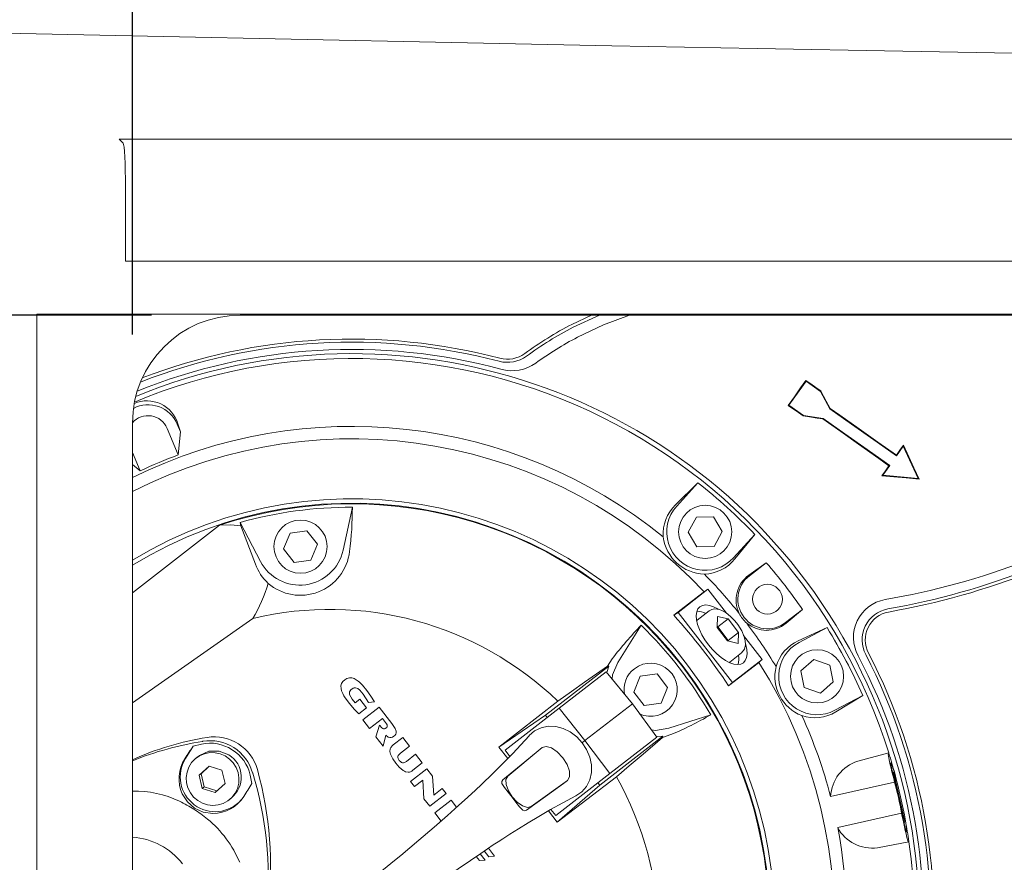
# Model space of a CAD drawing. Units: millimetres. Extents: x 134 to 8867, y 169 to 12300.
# Drawn here: x 1316 to 1649, y 3931 to 4216 of the extents above; entities that cross this region are included whole.
import ezdxf

# ---------------------------------------------------------------- set-up
doc = ezdxf.new("R2010")
doc.units = ezdxf.units.MM
doc.header["$LTSCALE"] = 30
doc.linetypes.add('SLD-Solid', pattern=[0])
doc.layers.add('SLD-0', color=7, linetype='SLD-Solid')
doc.styles.add('SLDTEXTSTYLE1', font='ARIAL.TTF', dxfattribs={"width": 0.948})
doc.dimstyles.new('SLDDIMSTYLE2', dxfattribs={"dimtxt": 105, "dimasz": 75, "dimexe": 0, "dimexo": 0.0625, "dimgap": 26.25, "dimtad": 1, "dimdec": 0, "dimrnd": 1e-09, "dimzin": 12, "dimdsep": 46, "dimtxsty": 'SLDTEXTSTYLE1', "dimsah": 1, "dimcen": 0.09, "dimadec": 0, "dimazin": 3, "dimtfac": 1, "dimtofl": 0, "dimtmove": 0, "dimatfit": 3, "dimfxl": 0, "dimfrac": 2, "dimtolj": 1, "dimtzin": 12, "dimarcsym": 0})

# ---------------------------------------------------------------- blocks, each defined once
blk = doc.blocks.new('_D_3')
at = {"layer": 'SLD-0'}
for p, q in [((1353.96, 4109.95), (1353.96, 4316.63)), ((2889.47, 4109.95), (2889.47, 4316.63)), ((1353.96, 4286.63), (2889.47, 4286.63))]:
    blk.add_line(p, q, dxfattribs=at)
for points in [[(1353.96, 4286.63), (1428.96, 4277.33), (1428.96, 4295.93)], [(2889.47, 4286.63), (2814.47, 4295.93), (2814.47, 4277.33)]]:
    blk.add_solid(points, dxfattribs=at)
at = {"layer": 'SLD-0', "insert": (1962.58, 4421.98), "char_height": 105, "attachment_point": 1, "style": 'SLDTEXTSTYLE1'}
blk.add_mtext('1536', dxfattribs=at)
blk = doc.blocks.new('_D_4')
at = {"layer": 'SLD-0'}
for p, q in [((1360.45, 4116.44), (855.53, 4116.44)), ((885.53, 4116.44), (885.53, 3180.93)), ((1360.45, 3180.93), (855.53, 3180.93))]:
    blk.add_line(p, q, dxfattribs=at)
for points in [[(885.53, 4116.44), (876.23, 4041.44), (894.83, 4041.44)], [(885.53, 3180.93), (894.83, 3255.93), (876.23, 3255.93)]]:
    blk.add_solid(points, dxfattribs=at)
at = {"layer": 'SLD-0', "insert": (750.18, 3528.56), "char_height": 105, "attachment_point": 1, "rotation": 90, "style": 'SLDTEXTSTYLE1'}
blk.add_mtext('936', dxfattribs=at)

msp = doc.modelspace()

# ---------------------------------------------------------------- linework, layer by layer
at = {"color": 7, "linetype": 'SLD-Solid', "lineweight": 18}
for p, q in [((1349.4738926, 4175.9984419), (2125.712968, 4175.9984419)), ((1350.8252292, 4174.6471052), (1349.4738926, 4175.9984419)), ((1351.5702037, 4134.6676622), (1351.5702037, 4159.6676622)), ((1351.5702037, 4134.6676622), (2125.712968, 4134.6676622)), ((1321.5770653, 4116.81979), (2921.8488708, 4116.81979)), ((1321.5770653, 3180.5479847), (1321.5770653, 4116.81979)), ((1390.4450629, 4116.4401789), (2852.9808732, 4116.4401789)), ((1509.3177989, 4116.4401789), (1502.6518814, 4113.3325705)), ((1503.1380084, 4112.3929089), (1512.0358872, 4116.4401789)), ((1486.6924176, 4103.4477001), (1486.7015023, 4103.4543458)), ((1487.3261387, 4102.6004648), (1487.3170539, 4102.5938191)), ((1581.8936747, 4094.1229145), (1579.0092522, 4090.0387858)), ((1581.8936747, 4094.1229145), (1586.7946291, 4090.6616075)), ((1579.0092522, 4090.0387858), (1576.1248298, 4085.9546571)), ((1586.9296314, 4090.788208), (1586.7946291, 4090.6616075)), ((1586.7946291, 4090.6616075), (1589.9649301, 4084.7498234)), ((1575.8814499, 4085.9174872), (1576.1248298, 4085.9546571)), ((1576.1248298, 4085.9546571), (1581.0257842, 4082.4933501)), ((1581.0257842, 4082.4933501), (1580.9583758, 4082.3319806)), ((1581.0257842, 4082.4933501), (1587.6573921, 4081.4825204)), ((1590.097461, 4084.871875), (1589.9649301, 4084.7498234)), ((1353.9566765, 3217.4159821), (1353.9566765, 4079.9517926)), ((1370.1801773, 4077.0119833), (1369.1061278, 4079.5710099)), ((1369.3557967, 4079.6757985), (1370.1801773, 4077.0119833)), ((1587.6573921, 4081.4825204), (1587.589891, 4081.3205589)), ((1369.4648415, 4069.1742144), (1365.7010307, 4078.1418566)), ((1370.1801773, 4077.0119833), (1369.4648415, 4069.1742144)), ((1612.5156061, 4068.8233723), (1614.823144, 4072.0906753)), ((1614.823144, 4072.0906753), (1614.8548018, 4072.440771)), ((1619.8505392, 4061.1945614), (1614.823144, 4072.0906753)), ((1353.9566765, 4069.9486993), (1356.5557567, 4063.7561401)), ((1612.4725551, 4069.0697313), (1612.5156061, 4068.8233723)), ((1356.5557567, 4063.7561401), (1353.9566765, 4065.8795725)), ((1607.9005302, 4062.2887664), (1610.2080682, 4065.5560694)), ((1609.9563123, 4065.5101245), (1610.2080682, 4065.5560694)), ((1607.5672704, 4062.1315299), (1607.9005302, 4062.2887664)), ((1619.8505392, 4061.1945614), (1607.9005302, 4062.2887664)), ((1537.6898142, 4052.2527906), (1545.3267594, 4059.7470752)), ((1545.3267594, 4059.7470752), (1538.1470365, 4051.8377454)), ((1428.37372, 4051.4741172), (1425.2211783, 4036.9320048)), ((1383.4507088, 4045.3580707), (1353.9566765, 4022.5062885)), ((1390.6350037, 4045.1925503), (1390.3566075, 4046.2878588)), ((1390.3566075, 4046.2878588), (1397.289112, 4033.1215359)), ((1395.5561986, 4032.2090997), (1390.6349985, 4045.1925601)), ((1542.0004321, 4042.9788116), (1544.7815523, 4048.0383278)), ((1544.7815523, 4048.0383278), (1550.5537819, 4048.1595651)), ((1550.5537819, 4048.1595651), (1553.5448913, 4043.2212863)), ((1405.1115128, 4037.3479569), (1407.2959358, 4042.692265)), ((1407.2959358, 4042.692265), (1413.0164539, 4043.4726533)), ((1413.0164539, 4043.4726533), (1416.552549, 4038.9087334)), ((1544.9915415, 4038.0405328), (1542.0004321, 4042.9788116)), ((1553.5448913, 4043.2212863), (1550.7637711, 4038.1617701)), ((1557.398287, 4034.3623525), (1564.5780099, 4042.2716823)), ((1564.5780099, 4042.2716823), (1557.8555094, 4033.9473074)), ((1416.552549, 4038.9087334), (1414.368126, 4033.5644252)), ((1408.6476079, 4032.784037), (1405.1115128, 4037.3479569)), ((1550.7637711, 4038.1617701), (1544.9915415, 4038.0405328)), ((1414.368126, 4033.5644252), (1408.6476079, 4032.784037)), ((1562.544924, 4028.4492551), (1568.4541247, 4032.6728904)), ((1562.7166894, 4028.2275632), (1568.4541247, 4032.6728904)), ((1537.1442507, 4014.9238205), (1547.1246853, 4022.6516461)), ((1538.6017641, 4015.8686356), (1548.6892803, 4023.6843768)), ((1547.383293, 4022.8518956), (1547.1246853, 4022.6516461)), ((1547.7804522, 4023.0711174), (1547.383293, 4022.8518956)), ((1548.6892803, 4023.6843768), (1547.7804522, 4023.0711174)), ((1554.9378953, 4015.619498), (1548.6892803, 4023.6843768)), ((1537.1442507, 4014.9238205), (1538.6017641, 4015.8686356)), ((1538.6017641, 4015.8686356), (1556.9758533, 3992.1538122)), ((1549.0911384, 4016.4055444), (1545.0429421, 4013.2690285)), ((1580.7035174, 4016.8630081), (1574.9660822, 4012.417681)), ((1580.7035174, 4016.8630081), (1575.1378478, 4012.1959893)), ((1353.9566765, 3985.2448083), (1394.7162863, 4013.7913843)), ((1545.0429421, 4013.2690285), (1544.8911082, 4013.1386419)), ((1551.9048278, 4014.5039515), (1551.8173029, 4010.7843062)), ((1555.5284479, 4013.659677), (1551.9048278, 4014.5039515)), ((1555.5284479, 4013.659677), (1552.0386236, 4010.955784)), ((1559.064543, 4009.0957571), (1555.5284479, 4013.659677)), ((1526.1453145, 4011.5111337), (1518.2091968, 3998.9242474)), ((1551.8173029, 4010.7843062), (1555.353398, 4006.2203863)), ((1552.0386236, 4010.955784), (1551.8225226, 4011.0061338)), ((1555.5747187, 4006.3918641), (1552.0386236, 4010.955784)), ((1559.064543, 4009.0957571), (1555.5747187, 4006.3918641)), ((1558.9770181, 4005.3761118), (1559.064543, 4009.0957571)), ((1579.2904145, 4006.2819908), (1589.0299919, 4010.7123256)), ((1589.0299919, 4010.7123256), (1579.5781091, 4005.7355966)), ((1555.353398, 4006.2203863), (1558.9770181, 4005.3761118)), ((1555.569499, 4006.1700365), (1555.5747187, 4006.3918641)), ((1567.0633695, 3999.9695534), (1560.7722761, 4008.0892575)), ((1556.0673956, 3999.0401345), (1560.1155919, 4002.1766503)), ((1603.0468346, 4002.0717187), (1603.0338103, 4002.0968123)), ((1514.6821642, 3997.6243803), (1516.3057554, 4000.1243783)), ((1565.7925939, 3998.8055124), (1555.6969506, 3990.9784701)), ((1555.9032189, 3998.9256782), (1556.0673956, 3999.0401345)), ((1556.9758533, 3992.1538122), (1567.0633695, 3999.9695534)), ((1565.9310861, 3998.9128784), (1565.7925939, 3998.8055124)), ((1566.2425553, 3999.2426973), (1565.9310861, 3998.9128784)), ((1566.2425553, 3999.2426973), (1567.0633695, 3999.9695534)), ((1580.1691828, 3996.0929831), (1584.5130374, 3999.8961739)), ((1584.5130374, 3999.8961739), (1589.9786245, 3998.0358809)), ((1602.0948288, 4001.6093709), (1602.107785, 4001.584413)), ((1493.7120282, 3981.0883635), (1515.1138931, 3997.6703876)), ((1514.2974666, 3995.7727941), (1498.4123074, 3983.4650773)), ((1523.1456344, 3984.9178545), (1514.2974666, 3995.7727941)), ((1514.5131026, 3995.5082516), (1515.1138931, 3997.6703876)), ((1515.1138931, 3997.6703876), (1514.6821691, 3997.6243836)), ((1581.2909154, 3990.4294992), (1580.1691828, 3996.0929831)), ((1589.9786245, 3998.0358809), (1591.1003571, 3992.372397)), ((1523.5961621, 3988.9187519), (1525.7805851, 3994.2630601)), ((1525.7805851, 3994.2630601), (1531.5011032, 3995.0434483)), ((1531.5011032, 3995.0434483), (1535.0371983, 3990.4795284)), ((1556.9758533, 3992.1538122), (1555.6969506, 3990.9784701)), ((1591.1003571, 3992.372397), (1586.7565025, 3988.5692062)), ((1527.1322572, 3984.3548321), (1523.5961621, 3988.9187519)), ((1535.0371983, 3990.4795284), (1532.8527753, 3985.1352203)), ((1586.7565025, 3988.5692062), (1581.2909154, 3990.4294992)), ((1429.3370789, 3985.3051817), (1430.8776356, 3986.4987949)), ((1430.8776356, 3986.4987949), (1433.1374368, 3983.5821449)), ((1435.8259605, 3985.5889182), (1433.8716517, 3985.3968846)), ((1497.9032677, 3985.8401557), (1477.9876497, 3970.2916116)), ((1591.6914308, 3982.7297835), (1601.1433136, 3987.7065124)), ((1601.1433136, 3987.7065124), (1591.9791255, 3982.1833894)), ((1433.1374368, 3983.5821449), (1430.5677779, 3981.5911901)), ((1431.9589729, 3979.4586388), (1437.4921717, 3983.7457248)), ((1437.4921717, 3983.7457248), (1441.7096594, 3978.3023543)), ((1498.4123074, 3983.4650773), (1480.0729997, 3969.2559023)), ((1498.4123074, 3983.4650773), (1507.0926719, 3972.4801248)), ((1507.0926719, 3972.4801248), (1523.1456344, 3984.9178545)), ((1523.1456344, 3984.9178545), (1531.4466164, 3973.638959)), ((1532.8527753, 3985.1352203), (1527.1322572, 3984.3548321)), ((1434.2054378, 3976.5592016), (1431.9589729, 3979.4586388)), ((1438.5925762, 3979.9560975), (1434.2054378, 3976.5592016)), ((1439.6318877, 3978.6146928), (1438.5925762, 3979.9560975)), ((1477.9876497, 3970.2916116), (1493.7120282, 3981.0883635)), ((1493.7120282, 3981.0883635), (1494.3244979, 3980.2978694)), ((1535.4751927, 3976.6396029), (1549.645304, 3981.1804784)), ((1436.3482788, 3973.8047834), (1437.6141369, 3977.6949158)), ((1377.7150028, 3972.2357859), (1377.802555, 3972.250604)), ((1438.797546, 3970.592861), (1436.3482788, 3973.8047834)), ((1439.7484853, 3974.3163474), (1438.797546, 3970.592861)), ((1442.1845443, 3970.9973968), (1445.4072196, 3973.4943044)), ((1445.4072196, 3973.4943044), (1447.6819144, 3970.5584317)), ((1507.0926719, 3972.4801248), (1506.1447959, 3971.7457167)), ((1515.5614573, 3961.3312421), (1507.0926719, 3972.4801248)), ((1512.0861174, 3957.3735401), (1533.4879822, 3973.9555642)), ((1531.4466164, 3973.638959), (1515.5614573, 3961.3312421)), ((1533.4879822, 3973.9555642), (1531.2443157, 3973.9138336)), ((1533.3356036, 3973.5490088), (1536.1618812, 3974.4967399)), ((1533.335608, 3973.5490127), (1533.4879822, 3973.9555642)), ((1374.5173051, 3970.5757071), (1371.9413283, 3966.4449694)), ((1374.5173051, 3970.5757071), (1377.3108991, 3971.2926356)), ((1447.6819144, 3970.5584317), (1444.6214737, 3968.1872224)), ((1480.9896035, 3966.4170901), (1477.9876497, 3970.2916116)), ((1481.6917979, 3967.1402067), (1480.0729997, 3969.2559023)), ((1492.5882559, 3970.0963075), (1480.9463333, 3960.4448188)), ((1491.2310205, 3969.0447304), (1492.5882559, 3970.0963075)), ((1376.3622313, 3967.2283984), (1375.5660777, 3966.6115438)), ((1446.6466142, 3965.4359369), (1449.7736281, 3967.8587267)), ((1449.7736281, 3967.8587267), (1452.0387216, 3964.9352462)), ((1599.4207219, 3965.4898197), (1609.9076572, 3968.2976026)), ((1609.937405, 3968.2026403), (1609.7189784, 3967.8235331)), ((1609.937405, 3968.2026403), (1609.9076572, 3968.2976026)), ((1376.5339136, 3960.7623811), (1379.8693451, 3963.8558964)), ((1379.9534781, 3963.8291388), (1377.2202529, 3961.2941522)), ((1379.8693451, 3963.8558964), (1384.2490146, 3962.4629871)), ((1384.2490146, 3962.4629871), (1385.2932525, 3957.9765623)), ((1448.0450459, 3958.6461464), (1453.5782447, 3962.9332325)), ((1452.0387216, 3964.9352462), (1448.8234263, 3962.4440566)), ((1453.5782447, 3962.9332325), (1455.5198331, 3960.4272893)), ((1377.2202529, 3961.2941522), (1376.5339136, 3960.7623811)), ((1377.5781515, 3956.2759563), (1376.5339136, 3960.7623811)), ((1377.2202529, 3961.2941522), (1378.2644908, 3956.8077275)), ((1394.3835646, 3957.913671), (1393.8189284, 3960.771014)), ((1394.6204139, 3961.5315083), (1394.6454726, 3961.444916)), ((1449.3898177, 3956.9104944), (1448.0450459, 3958.6461464)), ((1452.1940813, 3959.0832195), (1449.3898177, 3956.9104944)), ((1452.6142747, 3952.7487954), (1452.1940813, 3959.0832195)), ((1455.5198331, 3960.4272893), (1455.9114884, 3954.0742644)), ((1501.161754, 3959.0307797), (1488.9084386, 3950.1683953)), ((1497.2221495, 3947.1220671), (1515.5614573, 3961.3312421)), ((1517.7341248, 3960.2451305), (1497.7041935, 3944.8441269)), ((1499.8045186, 3957.9792027), (1501.161754, 3959.0307797)), ((1615.2915538, 3945.1024066), (1611.5786067, 3961.4869732)), ((1377.5781515, 3956.2759563), (1378.2644908, 3956.8077275)), ((1381.957821, 3954.8830469), (1377.5781515, 3956.2759563)), ((1378.2644908, 3956.8077275), (1382.5600273, 3955.4415758)), ((1385.2932525, 3957.9765623), (1381.957821, 3954.8830469)), ((1455.9114884, 3954.0742644), (1458.7425906, 3956.2677838)), ((1458.7425906, 3956.2677838), (1460.0805642, 3954.5409059)), ((1497.7041935, 3944.8441269), (1512.0861174, 3957.3735401)), ((1511.4736478, 3958.1640342), (1512.0861174, 3957.3735401)), ((1590.2360246, 3953.5592011), (1611.8855073, 3958.4652439)), ((1386.5905312, 3952.3826498), (1387.3866848, 3952.9995043)), ((1454.5473654, 3950.2538198), (1452.6142747, 3952.7487954)), ((1460.0805642, 3954.5409059), (1454.5473654, 3950.2538198)), ((1456.2446406, 3948.0632033), (1461.7778394, 3952.3502894)), ((1461.7778394, 3952.3502894), (1463.6623256, 3949.918046)), ((1497.7041935, 3944.8441269), (1494.7022001, 3948.7186995)), ((1497.2221495, 3947.1220671), (1495.5747767, 3949.2218607)), ((1458.407991, 3945.2710392), (1456.2446406, 3948.0632033)), ((1614.2658444, 3947.961245), (1592.616362, 3943.0552013)), ((1616.345202, 3938.5832016), (1616.7057189, 3938.3352901)), ((1474.3966262, 3936.0636427), (1476.5059265, 3933.3412393)), ((1616.7198142, 3938.2367809), (1606.0469458, 3936.2494883)), ((1616.7057189, 3938.3352901), (1616.7198142, 3938.2367809)), ((1471.3616336, 3931.872375), (1470.2675677, 3933.2844493)), ((1473.3250549, 3932.0637875), (1471.3616336, 3931.872375)), ((1471.6509734, 3934.2244686), (1473.3250549, 3932.0637875)), ((1474.5393668, 3933.1450825), (1473.0010386, 3935.1305515)), ((1476.5059265, 3933.3412393), (1474.5393668, 3933.1450825))]:
    msp.add_line(p, q, dxfattribs=at)
at = {"color": 7, "linetype": 'SLD-Solid', "lineweight": 18, "flags": 128}
for points in [[(1664.2718274, 4204.9061165), (1614.661041, 4205.7678931), (1565.3122759, 4206.6708262), (1516.2032844, 4207.6093015), (1467.3118188, 4208.5777044), (1402.2761963, 4209.9104451), (1337.5280811, 4211.2813689), (1273.0286923, 4212.6838873)], [(1522.1324079, 4116.4401789), (1513.3565107, 4113.1481403), (1504.5342322, 4108.9730476)], [(1578.8634805, 4090.146666), (1580.0528662, 4091.8342517), (1580.95313, 4093.1119476), (1581.8484615, 4094.3829534)], [(1581.848534, 4094.3830113), (1581.8710944, 4094.2529701), (1581.8936747, 4094.1229145)], [(1581.848626, 4094.3829778), (1583.4961641, 4093.2171531), (1585.2076166, 4092.0063286), (1586.9297368, 4090.7881742)], [(1575.8813895, 4085.9174507), (1577.052366, 4087.5778157), (1577.9598625, 4088.8648629), (1578.8634805, 4090.146666)], [(1586.9297195, 4090.7881128), (1587.8398384, 4089.0876687), (1588.7606659, 4087.3677891), (1590.0975033, 4084.871837)], [(1580.9583912, 4082.3319523), (1579.3463102, 4083.4705581), (1577.6112635, 4084.6959083), (1575.8814901, 4085.9174255)], [(1587.5898986, 4081.3205498), (1585.6681347, 4081.6136598), (1583.7464991, 4081.9067421), (1580.9583897, 4082.3319642)], [(1589.9649301, 4084.7498234), (1597.3029922, 4079.5673053), (1604.837082, 4074.2463424), (1612.5156061, 4068.8233723)], [(1590.0975094, 4084.8718647), (1593.3426956, 4082.5784238), (1599.8956645, 4077.9489234), (1606.1585378, 4073.5263606), (1612.4725551, 4069.0697313)], [(1609.9563155, 4065.5101249), (1606.5402891, 4067.9265336), (1599.6852595, 4072.7735602), (1593.6310995, 4077.0524142), (1587.5898984, 4081.3205441)], [(1610.2080682, 4065.5560694), (1602.5546676, 4070.9612958), (1595.0199039, 4076.2827347), (1587.6573921, 4081.4825204)], [(1612.4725551, 4069.0697313), (1613.6626584, 4070.7536915), (1614.8548023, 4072.4407686)], [(1614.8548007, 4072.4407692), (1616.6452634, 4068.5664884), (1618.410494, 4064.7494475), (1620.1584703, 4060.9726624)], [(1607.567272, 4062.1315395), (1608.7598263, 4063.8179115), (1609.956312, 4065.5101203)], [(1620.1584617, 4060.9725813), (1615.7557058, 4061.3780751), (1611.6627121, 4061.7547923), (1607.5672689, 4062.1315256)], [(1620.1584778, 4060.9725999), (1620.0044913, 4061.0835822), (1619.8505392, 4061.1945614)], [(1383.4507088, 4045.3580707), (1387.2907218, 4045.5156978), (1390.6349773, 4045.1925415)], [(1552.2589756, 4016.9219611), (1552.0342561, 4017.0583279), (1550.5794545, 4017.8022426), (1549.2087442, 4018.2579741), (1547.9637736, 4018.4116754), (1546.8823704, 4018.2586761), (1545.9973927, 4017.8036252), (1545.3357299, 4017.0603492), (1544.9174863, 4016.051432), (1544.7553701, 4014.8075292), (1544.8543071, 4013.3664361), (1545.2112911, 4011.7719396), (1545.8154754, 4010.0724876), (1546.6485021, 4008.3197171), (1547.6850602, 4006.5668853), (1548.8936543, 4004.8672509)], [(1560.1155919, 4002.1766503), (1561.0739446, 4003.4574255), (1561.3808074, 4004.9189616), (1561.2887726, 4006.3106255), (1560.9819966, 4007.5826965), (1560.1380319, 4009.6212175), (1558.7799232, 4011.8241334), (1557.7894699, 4013.0671384), (1556.6137054, 4014.2863027), (1555.494406, 4015.2356088), (1554.5103228, 4015.9144438), (1553.6797698, 4016.3742873), (1552.5821478, 4016.8110639), (1550.9425694, 4017.0425618), (1550.0038287, 4016.8822248), (1549.0911384, 4016.4055444)], [(1548.8936543, 4004.8672509), (1550.2375619, 4003.2724566), (1551.675949, 4001.8309593), (1553.1651111, 4000.5865582), (1554.6598006, 3999.5770639), (1556.1146022, 3998.8331492), (1557.4853125, 3998.3774176), (1558.7302831, 3998.2237164), (1559.8116862, 3998.3767156), (1560.696664, 3998.8317665), (1561.3583268, 3999.5750426), (1561.7765704, 4000.5839597), (1561.9386866, 4001.8278626), (1561.8397496, 4003.2689557), (1561.4827655, 4004.8634522), (1561.4435806, 4004.9953883)], [(1518.2091968, 3998.9242474), (1516.390761, 3994.7384783), (1516.2483587, 3993.379438)], [(1497.9032724, 3985.8401595), (1502.5606685, 3989.1528047), (1506.9065207, 3992.2189175), (1510.9558248, 3995.0489691), (1514.6821644, 3997.6243799)], [(1430.5677779, 3981.5911901), (1428.9876119, 3983.1665662), (1427.3928975, 3985.0343508), (1425.9954623, 3986.9139779), (1425.505451, 3987.6902505), (1425.1118689, 3988.4138023), (1424.7437877, 3989.2763235), (1424.5311833, 3990.0639403), (1424.4842658, 3990.9687968), (1424.6862436, 3991.7770007), (1425.1150254, 3992.4672486), (1425.7772216, 3993.0850516), (1426.5537519, 3993.5368451), (1427.3502155, 3993.7474921), (1428.1779244, 3993.7176301), (1428.603446, 3993.612268), (1429.0367457, 3993.4466184), (1430.3619606, 3992.6101298), (1430.8236285, 3992.2143766), (1431.2952613, 3991.7601616), (1431.7768589, 3991.2474846), (1433.2462976, 3989.4309119), (1434.5718885, 3987.5726956), (1435.8259605, 3985.5889182)], [(1433.8716517, 3985.3968846), (1432.0826931, 3988.2180793), (1430.9552504, 3989.5244838), (1430.1716957, 3990.1008062), (1429.4282966, 3990.3470493), (1429.0045705, 3990.3374149), (1428.5925985, 3990.2120529), (1427.8859828, 3989.7063304), (1427.6114032, 3989.3563903), (1427.4510056, 3988.978995), (1427.4024108, 3988.5708614), (1427.4617881, 3988.1232123), (1428.2668747, 3986.5554629), (1429.3370789, 3985.3051817)], [(1437.6141369, 3977.6949158), (1438.3991465, 3976.7862334), (1438.6452815, 3976.5952147), (1438.9292861, 3976.4714649), (1439.077442, 3976.4557643), (1439.2305262, 3976.4736548), (1439.5163838, 3976.5865329), (1439.9876108, 3976.9598376), (1440.1292286, 3977.2232765), (1440.1588082, 3977.5292537), (1440.1003655, 3977.7988189), (1439.9656824, 3978.1044465), (1439.6318877, 3978.6146928)], [(1441.7096594, 3978.3023543), (1442.8243511, 3976.6144959), (1443.154028, 3975.6684533), (1443.1773378, 3975.1660417), (1443.0493333, 3974.6860582), (1442.7787942, 3974.2670901), (1442.4098793, 3973.9326412), (1441.978328, 3973.6879142), (1441.5027476, 3973.5447405), (1441.0126348, 3973.5429614), (1440.5330552, 3973.6975368), (1439.7484853, 3974.3163474)], [(1506.1447959, 3971.7457167), (1504.2864621, 3973.7832686), (1502.111829, 3975.4368871), (1499.7091368, 3976.6262456), (1497.1809719, 3977.285703), (1494.6437225, 3977.3693206), (1492.2225412, 3976.8602681), (1490.0420346, 3975.777979), (1488.2148155, 3974.1776409)], [(1529.6163708, 3976.1257912), (1530.967906, 3975.9242439), (1535.4751927, 3976.6396029)], [(1488.1838595, 3974.1423992), (1485.3992331, 3971.0520711), (1482.6880716, 3968.1661647), (1480.1239857, 3965.525681), (1477.771173, 3963.1659343), (1476.1069196, 3961.528452), (1474.6300842, 3960.0951071), (1473.3601737, 3958.876287), (1472.1060934, 3957.6842619), (1470.0513245, 3955.7543259), (1467.4734196, 3953.3702579), (1464.3231021, 3950.5072406), (1460.5434842, 3947.1370686), (1456.0706543, 3943.2286355), (1450.8344488, 3938.748509), (1444.7594633, 3933.6615875)], [(1517.7341291, 3960.2451349), (1522.1050277, 3963.9275529), (1526.1593953, 3967.3698751), (1529.9111166, 3970.5840067), (1533.3356033, 3973.5490091)], [(1376.4115822, 3967.1813814), (1376.673091, 3967.4584141), (1379.8397008, 3968.8560064), (1383.316084, 3968.9227), (1386.5729927, 3967.6483415)], [(1448.8234263, 3962.4440566), (1448.4655759, 3962.1835544), (1448.0800761, 3961.9658211), (1447.6639035, 3961.8178804), (1447.2376376, 3961.7738321), (1446.3739971, 3961.9401282), (1445.9694025, 3962.1192788), (1445.5407271, 3962.3722443), (1444.1883738, 3963.5201834), (1443.0505633, 3964.8366927), (1442.0348174, 3966.3034084), (1441.27258, 3967.9192732), (1441.0921783, 3968.8027054), (1441.1662526, 3969.680606), (1441.3391494, 3970.1008192), (1441.5733665, 3970.4313826), (1441.7515492, 3970.6198535), (1441.9536429, 3970.8144414), (1442.1845443, 3970.9973968)], [(1491.2310205, 3969.0447304), (1485.5009092, 3964.2901952), (1479.341746, 3959.2015951)], [(1492.5882559, 3970.0963075), (1493.9240153, 3970.4979938), (1495.7245631, 3969.9831959), (1497.7102963, 3968.6318556), (1499.5728544, 3966.6538197)], [(1506.1447959, 3971.7457167), (1507.6536313, 3969.4373757), (1508.7117017, 3966.9186517), (1509.2632653, 3964.295051), (1509.2703835, 3961.6823032), (1508.7176428, 3959.2045816), (1507.6200047, 3956.987276), (1506.0274089, 3955.1461901), (1504.0214202, 3953.7765841)], [(1388.0846671, 3964.9255804), (1389.0508495, 3963.3823314), (1389.690635, 3961.6800204), (1389.9778307, 3959.8883402), (1389.9006787, 3958.0806425), (1389.4623377, 3956.3309346), (1388.6807534, 3954.7108498), (1387.5879239, 3953.2867145), (1386.2285899, 3952.1168329), (1384.6584025, 3951.2491002), (1382.9416456, 3950.7190415), (1381.1486032, 3950.5483574), (1379.3526828, 3950.7440357), (1377.6274095, 3951.2980654), (1376.0434163, 3952.1877644), (1374.665552, 3953.3767083), (1373.5502266, 3954.8162216), (1372.7431015, 3956.4473705), (1372.2772206, 3958.2033756), (1372.1716571, 3960.0123457), (1372.4307329, 3961.8002215), (1373.0438412, 3963.4938072), (1373.9858814, 3965.023767), (1375.2182862, 3966.3274643), (1376.6906009, 3967.3515255), (1378.3425486, 3968.0540255), (1380.1064986, 3968.4062038), (1381.9102343, 3968.3936423), (1383.6799108, 3968.0168551), (1385.3430772, 3967.2912681), (1386.8316433, 3966.2465867), (1388.0846671, 3964.9255804)], [(1444.6214737, 3968.1872224), (1444.1133965, 3967.7160309), (1443.9107467, 3967.4093277), (1443.8053225, 3967.0944629), (1443.7983956, 3966.7587999), (1443.8933965, 3966.401823), (1444.24369, 3965.7959696), (1444.7270649, 3965.2668282), (1445.040218, 3965.0682482), (1445.3632168, 3964.9756079), (1445.6873308, 3964.9830321), (1446.0127454, 3965.0737236), (1446.6466142, 3965.4359369)], [(1499.5728544, 3966.6538197), (1501.023005, 3964.356253), (1501.8355572, 3962.0959399), (1501.8843316, 3960.2238794), (1501.161754, 3959.0307797)], [(1615.5778109, 3945.2861913), (1615.8826913, 3942.8850155), (1615.9438907, 3942.1173053), (1615.9469757, 3941.6684583), (1615.8935815, 3941.5566869), (1615.7862416, 3941.7801715), (1615.4736868, 3942.9586578), (1614.9332426, 3945.3963434), (1614.2186946, 3948.7223931), (1613.3740037, 3952.5560337), (1612.4774053, 3956.4586001), (1611.6385522, 3959.992637), (1610.9826647, 3962.7686724), (1610.6240433, 3964.4809071), (1610.6337427, 3964.9446865), (1611.0181868, 3964.1143399), (1611.2112764, 3963.588754), (1611.9161267, 3961.4445442)], [(1479.341746, 3959.2015951), (1478.9421705, 3958.5982462), (1479.0124222, 3957.9602597), (1479.8652405, 3956.607599), (1481.1082201, 3955.0750532), (1482.4478659, 3953.3854912)], [(1482.5000972, 3953.4259597), (1481.1750291, 3955.5162667), (1480.4157316, 3957.5798066), (1480.3355093, 3959.3086518), (1480.9463333, 3960.4448188)], [(1499.8045186, 3957.9792027), (1493.7695041, 3953.6181959), (1487.3038513, 3948.9251716)], [(1374.9989724, 3949.6119172), (1372.556972, 3951.710844), (1370.8020773, 3954.4388704)], [(1453.9359399, 3921.8178156), (1459.4328935, 3925.7591638), (1464.215295, 3929.1243169), (1468.3263302, 3931.9653852), (1471.8057674, 3934.3296506), (1474.1199395, 3935.88028), (1476.0816724, 3937.1803383), (1477.704419, 3938.2453169), (1479.2537172, 3939.2529393), (1481.6836248, 3940.8144799), (1484.5597795, 3942.6314004), (1487.8430357, 3944.6606919), (1491.4863688, 3946.8512981), (1495.4344534, 3949.1439117), (1499.6232402, 3951.4707661), (1503.9795637, 3953.7554111)], [(1487.3038513, 3948.9251716), (1486.6198255, 3948.6889532), (1486.0196047, 3948.9163233), (1484.922815, 3950.0799564), (1483.7492887, 3951.6663142), (1482.4478659, 3953.3854912)], [(1488.9084386, 3950.1683953), (1487.6557193, 3949.8607012), (1486.0017024, 3950.3701806), (1484.1932052, 3951.6208076), (1482.5000972, 3953.4259597)], [(1381.1798278, 3947.8244672), (1377.9394644, 3948.2802378), (1374.9989724, 3949.6119172)], [(1444.7583036, 3933.6606274), (1442.1030229, 3931.4788593), (1439.4224429, 3929.3039522), (1436.8845678, 3927.2616607), (1434.6123841, 3925.4434655), (1432.6912061, 3923.9122669), (1431.1768927, 3922.7087498), (1428.8695751, 3920.8800921), (1426.2811258, 3918.8351998), (1423.3794374, 3916.550296), (1420.3260702, 3914.1538394), (1417.1850191, 3911.6967033), (1413.9278619, 3909.1575928), (1411.1596017, 3907.0072108), (1408.162081, 3904.6878015), (1405.0728757, 3902.3098019), (1402.0777485, 3900.021416)]]:
    msp.add_lwpolyline(points, dxfattribs=at)
at = {"color": 7, "linetype": 'SLD-Solid', "lineweight": 18}
for centre, radius in [((2121.712968, 3648.6838874), 1112.5), ((1547.7726617, 4043.1000489), 9), ((1410.8320309, 4038.1283451), 9), ((1568.8413858, 4020.3226221), 5.053), ((1585.63477, 3994.23269), 9)]:
    msp.add_circle(centre, radius, dxfattribs=at)
for centre, radius, start, end in [((2121.712968, 3648.6838874), 1200, 100.4774703557, 272.1490956269), ((2121.712968, 3648.6838874), 1134, 100.5052603362, 180), ((2121.712968, 3648.6838874), 1018.9999999, 33.6063465922, 146.3936534081), ((1558.637883, 4005.1152603), 121.8417769, 117.35469201, 126.185978599), ((1558.6378704, 4005.1152806), 120.7837913, 117.354693214, 126.185975342), ((1558.9678096, 4005.3697708), 117.0326876, 117.717616354, 125.849635572), ((1428.1334338, 3911.3030265), 196.0046004, 75.249172863, 111.376290057), ((1428.1334338, 3911.3030265), 197.0625622, 75.249172863, 111.070985722), ((1428.1334338, 3911.3030265), 192.0916064, 307.768288932, 112.35114789), ((1428.1334338, 3911.3030265), 193.5578318, 74.866420266, 112.011839675), ((1480.8485187, 4111.4428374), 10.961162, 255.150195945, 306.166393902), ((1480.8483773, 4111.4435221), 9.9038364, 255.141428114, 306.162574096), ((1428.1334338, 3911.3030265), 190.5, 17.408606475, 112.688209676), ((1482.3522283, 4111.5753431), 13.9239992, 254.64701153, 305.441900596), ((1359.2464885, 4075.4328189), 10.6928533, 22.768288935, 117.589425775), ((1358.886368, 4076.5059712), 10.9387725, 16.844729554, 112.968541333), ((1359.2464885, 4075.4328189), 7, 22.768293634, 139.084737031), ((1428.1334338, 3911.3030265), 167.5196533, 50.976173106, 116.282308531), ((1428.1334338, 3911.3030265), 163.2901685, 43.088938396, 117.017554101), ((1428.1334338, 3911.3030265), 168.4200574, 110.386232869, 115.150344995), ((1428.1334338, 3911.3030265), 189.1293504, 43.82689695, 51.709680914), ((1566.1427743, 4268.7469306), 252.1546, 279.702431396, 302.386938588), ((1428.1334338, 3911.3030265), 143, 307.768288932, 121.246335728), ((1428.1334338, 3911.3030265), 141.5, 307.768288932, 121.615571645), ((1428.1334338, 3911.3030265), 141.3056998, 327.102509828, 108.434068036), ((1547.30105, 4042.4522452), 13.7268549, 134.441251888, 184.202175796), ((1547.7726617, 4043.1000489), 13, 137.768288932, 317.768288933), ((1565.1450745, 4268.0988439), 254.9726078, 280.04914914, 302.736405593), ((1565.1503085, 4268.0858256), 256.0167794, 280.048522797, 302.763671494), ((1428.1334338, 3911.3030265), 140.1713008, 89.90178165, 105.634796569), ((1312.8694237, 4051.2668466), 115.5044822, 352.632455217, 0.102816249), ((1547.7726617, 4043.1000489), 14.2577868, 186.660297317, 268.876280658), ((1410.5616965, 4040.1099907), 15, 207.768288932, 347.768288932), ((1410.7836382, 4038.3941346), 16.7492572, 229.270795182, 353.352614277), ((1547.1733732, 4042.5681539), 13.7268725, 271.334436106, 321.095292277), ((1428.1334338, 3911.3030265), 185.5277342, 34.678532076, 40.858045788), ((1428.1334338, 3911.3030265), 167.5196529, 38.481353904, 44.56040476), ((1349.4057906, 4040.4044629), 52.5480354, 329.572176297, 343.751715541), ((1568.5300899, 4020.0619064), 10.3038745, 125.511445068, 206.007385432), ((1568.8413858, 4020.3226221), 10, 127.768288932, 307.768288932), ((1610.9686122, 4007.4101152), 12.9995041, 100.325025813, 208.596615062), ((1420.8331783, 3905.7642706), 111.1393162, 46.095786693, 103.591172345), ((1544.9944904, 4009.4275331), 6.8165124, 63.944629236, 90.190212996), ((1568.8413858, 4020.3226221), 10.6984154, 206.53124905, 229.005335509), ((1611.5277373, 4006.5560125), 10.6512452, 100.230505931, 207.672632902), ((1611.5243911, 4006.5576411), 9.5910891, 100.232069102, 207.71678937), ((1428.1334338, 3911.3030265), 167.5196532, 30.976173089, 37.055223542), ((1568.5111794, 4020.0853731), 10.3031602, 229.525837237, 310.02849643), ((1608.6431841, 3930.278141), 115.7786578, 135.442620708, 142.895268124), ((1428.1334338, 3911.3030265), 140.1713006, 29.901781511, 45.634796558), ((1428.1334338, 3911.3030265), 189.1293504, 23.82689695, 31.709680914), ((1584.9700379, 3993.7852544), 13.7268548, 114.441251859, 164.202176152), ((1585.63477, 3994.23269), 13, 117.768288932, 297.768288933), ((1428.1334338, 3911.3030265), 197.0625622, 247.888376178, 27.426380267), ((1428.1334338, 3911.3030265), 196.0046011, 247.762668736, 27.426380271), ((1428.1334338, 3911.3030265), 193.5578318, 247.466231219, 27.670311612), ((1428.1334338, 3911.3030265), 163.2901685, 242.9824459, 32.447639469), ((1529.3166802, 3989.6991402), 9, 244.722610297, 127.768288932), ((1552.3355462, 3999.9526775), 6.8165124, 345.346364868, 11.591948628), ((1529.3166802, 3989.6991402), 9, 127.768288932, 190.239806095), ((1585.63477, 3994.23269), 14.2577868, 166.660297607, 248.876280658), ((1584.8897042, 3993.937841), 13.7268725, 251.334436106, 301.095292277), ((1491.5917021, 4081.3525199), 115.7784893, 292.641306257, 300.093963387), ((1428.1334338, 3911.3030265), 167.5196533, 14.610463101, 24.56040476), ((1394.4582282, 3876.2782998), 98.4503111, 98.914712398, 114.292232304), ((1395.7542858, 3860.5142799), 113.1685055, 99.17218627, 111.674893796), ((1380.250032, 3957.6478978), 14.8063896, 57.43727205, 99.514587433), ((1381.7053099, 3958.6854678), 15.0633428, 15.409832288, 99.566238405), ((1450.3036243, 3917.1854928), 92.7042673, 144.835934802, 148.000606967), ((1380.2424983, 3957.9370361), 13.6735625, 57.076123555, 102.380274689), ((1380.2374035, 3957.6219338), 13.9418265, 13.054210875, 57.762404376), ((1380.0622814, 3957.3707211), 15.1410492, 15.950201542, 57.403010666), ((1382.1692314, 3959.5617018), 12.4681832, 147.229417836, 204.259644191), ((1381.9213075, 3960.1995111), 11.7730936, 147.961719495, 318.547870195), ((1381.9447329, 3960.0851573), 8.8669355, 307.457274616, 58.535621505), ((1603.3122352, 3952.9932729), 13.0884514, 107.296959134, 177.52182968), ((1700.3311171, 3983.8711363), 92.0221998, 190.04306817, 196.026646836), ((1428.1334338, 3911.3030265), 190.5, 15.260621766, 17.378676545), ((1280.5664999, 3930.4036119), 120.0819276, 352.783347712, 15.596086652), ((1610.9934437, 3961.354368), 0.6, 12.768288932, 70.927324725), ((1278.4325079, 3925.9919187), 121.5004864, 354.881125919, 16.965333736), ((1420.9468905, 3905.617506), 111.1393162, 331.945405519, 29.440791171), ((1428.1334341, 3911.3030265), 190.4999997, 10.275956093, 15.260621771), ((1354.9540561, 3921.3206226), 34.0650089, 64.010193238, 91.677786437), ((1686.4121764, 3769.6726702), 347.4411957, 147.194260874, 148.038414031), ((1428.1334338, 3911.3030265), 189.7079315, 11.141637576, 14.394940314), ((1350.6842922, 3911.1521932), 45.0804191, 57.698859325, 64.79561097), ((1381.16293, 3960.2291845), 12.4047289, 270.078048915, 327.64630563), ((1349.6675872, 3910.2442769), 46.3926414, 50.28329688, 57.236699704), ((1356.0149261, 3917.136748), 37.0380491, 22.485781988, 51.023101512), ((1764.4939122, 3976.3511926), 152.8870874, 190.701494876, 194.301945822), ((1428.1334338, 3911.3030265), 190.5, 8.157901319, 10.275956098), ((1428.1334338, 3911.3030265), 167.5196535, 290.976173154, 10.926114435), ((1604.1711965, 3949.2028332), 13.0884521, 208.014754808, 278.239618206), ((1614.7063907, 3944.9698013), 0.6, 314.699032634, 12.768288932), ((1352.3880545, 3916.5789803), 23.2955626, 37.614924373, 86.139029716), ((1428.1334338, 3911.3030265), 190.5, 257.3769947, 8.127971389)]:
    msp.add_arc(centre, radius, start, end, dxfattribs=at)
for centre, major_axis, ratio, start_param, end_param in [((1350.784087, 4159.6676622), (0, 15), 0.0524077793, 4.7123889804, 6.2308254296), ((1390.5452809, 4079.8515745), (25.9074585, -25.9074585), 0.9972646886, 2.3575640151, 3.925621288), ((1411.9390503, 4038.3322862), (-10.7924944, 13.9295122), 0.9918229508, 1.2716151326, 1.7179348432), ((1381.3253316, 3875.0364168), (165.5664379, 128.279787), 0.9592039794, 6.2077247221, 6.3586458922)]:
    msp.add_ellipse(centre, major_axis=major_axis, ratio=ratio, start_param=start_param, end_param=end_param, dxfattribs=at)

# ---------------------------------------------------------------- dimensions: what is measured, and where the dimension line sits
at = {"layer": 'SLD-0'}
dim = msp.add_linear_dim(base=(2889.4692596, 4286.625604), p1=(1353.9566765, 4079.9517926), p2=(2889.4692596, 4079.9517926), dimstyle='SLDDIMSTYLE2', dxfattribs=at)
dim.commit()
dim.dimension.update_dxf_attribs({"geometry": '_D_3', "text_midpoint": (2122.9937573, 4286.625604), "dimtype": 160})
dim = msp.add_linear_dim(base=(885.5338815, 3180.9275958), p1=(1390.4450629, 4116.4401789), p2=(1390.445063, 3180.9275958), angle=90, dimstyle='SLDDIMSTYLE2', dxfattribs=at)
dim.commit()
dim.dimension.update_dxf_attribs({"geometry": '_D_4', "text_midpoint": (885.5338815, 3648.8774078), "dimtype": 160})

doc.saveas('drawing.dxf')
